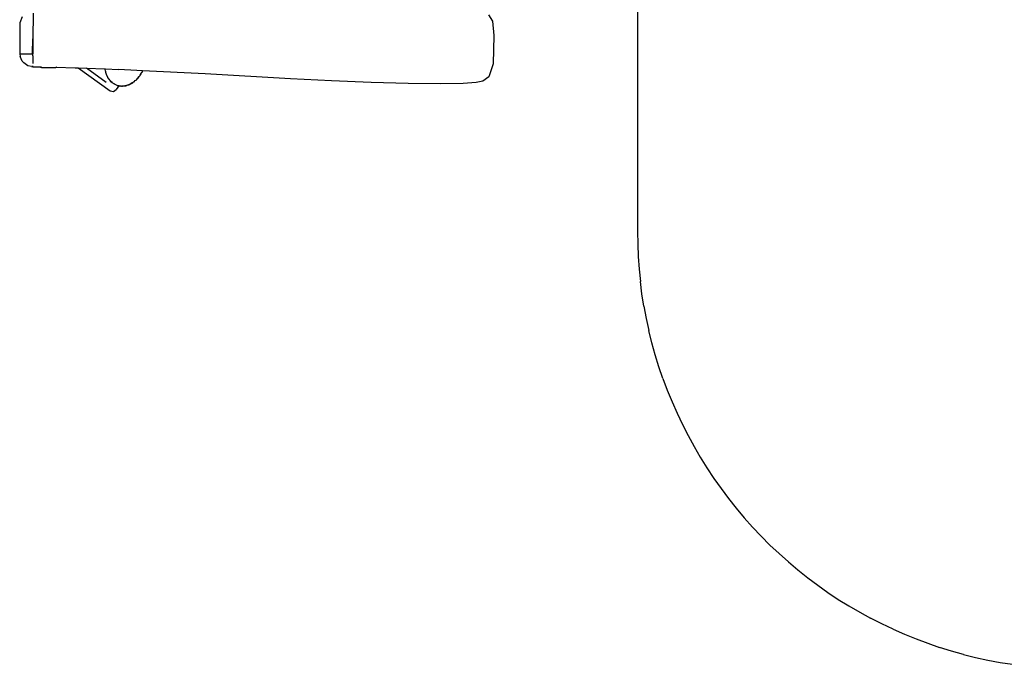
# Model space of a CAD drawing. Units: inches. Extents: x 118 to 484, y 130 to 345.
# Drawn here: x 125 to 160, y 249 to 273 of the extents above; entities that cross this region are included whole.
import ezdxf

# ---------------------------------------------------------------- set-up
doc = ezdxf.new("R2010")
doc.units = ezdxf.units.IN
doc.header["$MEASUREMENT"] = 0
doc.layers.add('Edges', color=7, linetype='Continuous')

# ---------------------------------------------------------------- blocks, each defined once
blk = doc.blocks.new('10 Seater Conference Table pl')
at = {"layer": 'Edges'}
for p, q in [((147.092, 191.57), (147.092, 156.137)), ((125.314, 164.002), (125.298, 163.08)), ((141.717, 163.94), (141.866, 163.723)), ((124.83, 163.654), (124.827, 162.535)), ((124.914, 163.87), (124.83, 163.654)), ((141.866, 163.723), (141.911, 163.205)), ((125.29, 162.568), (125.298, 163.08)), ((125.298, 163.08), (125.298, 162.568)), ((141.911, 163.205), (141.894, 162.183)), ((124.827, 162.535), (124.837, 162.535)), ((124.837, 162.535), (125.289, 162.536)), ((124.837, 162.535), (124.841, 162.445)), ((125.29, 162.568), (125.289, 162.536)), ((125.291, 162.536), (125.289, 162.536)), ((125.291, 162.536), (125.29, 162.568)), ((125.29, 162.568), (125.298, 162.568)), ((125.298, 162.535), (125.291, 162.536)), ((125.298, 162.568), (125.298, 162.535)), ((125.298, 162.468), (125.298, 162.535)), ((124.916, 162.281), (124.841, 162.445)), ((124.974, 162.214), (124.916, 162.281)), ((125.125, 162.113), (124.974, 162.214)), ((125.298, 162.468), (125.298, 162.456)), ((125.298, 162.456), (125.298, 162.194)), ((141.894, 162.183), (141.732, 161.715)), ((125.247, 162.085), (125.125, 162.113)), ((125.247, 162.085), (125.297, 162.074)), ((125.297, 162.088), (125.298, 162.112)), ((125.297, 162.074), (125.297, 162.088)), ((125.297, 162.074), (125.572, 162.072)), ((125.572, 162.072), (125.575, 162.063)), ((125.572, 162.072), (125.599, 162.072)), ((125.583, 162.061), (125.572, 162.072)), ((125.575, 162.063), (125.583, 162.061)), ((125.583, 162.061), (125.584, 162.059)), ((125.584, 162.059), (125.61, 162.052)), ((125.591, 162.052), (125.584, 162.059)), ((125.609, 162.054), (125.584, 162.059)), ((125.584, 162.059), (125.611, 162.048)), ((125.611, 162.048), (125.591, 162.052)), ((125.628, 162.048), (125.61, 162.052)), ((125.611, 162.048), (125.628, 162.048)), ((125.628, 162.048), (126.132, 162.048)), ((126.145, 162.058), (126.132, 162.048)), ((126.148, 162.059), (126.145, 162.058)), ((126.145, 162.058), (126.831, 162.039)), ((126.831, 162.039), (126.938, 162.034)), ((126.938, 162.034), (127.235, 162.022)), ((126.938, 162.034), (128.083, 161.207)), ((127.235, 162.022), (127.901, 161.996)), ((127.94, 161.513), (127.235, 162.022)), ((127.902, 161.992), (127.901, 161.996)), ((127.901, 161.996), (127.918, 161.995)), ((127.902, 161.99), (127.902, 161.992)), ((127.903, 161.985), (127.902, 161.99)), ((127.922, 161.911), (127.903, 161.985)), ((127.918, 161.995), (127.917, 161.992)), ((127.918, 161.986), (127.917, 161.992)), ((127.917, 161.992), (127.92, 161.986)), ((127.918, 161.995), (127.925, 161.995)), ((127.922, 161.909), (127.921, 161.894)), ((127.927, 161.888), (127.921, 161.894)), ((127.929, 161.878), (127.921, 161.894)), ((127.922, 161.911), (127.922, 161.909)), ((127.927, 161.888), (127.922, 161.909)), ((127.925, 161.995), (127.925, 161.986)), ((127.925, 161.995), (128.383, 161.976)), ((127.928, 161.886), (127.927, 161.888)), ((127.928, 161.886), (127.929, 161.878)), ((127.929, 161.876), (127.929, 161.878)), ((127.93, 161.875), (127.929, 161.876)), ((127.931, 161.873), (127.93, 161.875)), ((127.931, 161.873), (127.931, 161.871)), ((127.931, 161.872), (127.931, 161.873)), ((127.931, 161.871), (127.931, 161.872)), ((127.931, 161.859), (127.931, 161.871)), ((127.942, 161.827), (127.931, 161.871)), ((127.942, 161.827), (127.931, 161.859)), ((127.944, 161.82), (127.942, 161.827)), ((127.945, 161.818), (127.944, 161.82)), ((127.945, 161.816), (127.945, 161.818)), ((127.945, 161.816), (127.948, 161.811)), ((127.948, 161.811), (127.997, 161.702)), ((129.045, 161.942), (128.383, 161.976)), ((129.045, 161.942), (129.044, 161.94)), ((129.247, 161.932), (129.045, 161.942)), ((129.167, 161.772), (129.187, 161.806)), ((129.187, 161.806), (129.175, 161.782)), ((129.188, 161.809), (129.187, 161.806)), ((129.188, 161.809), (129.197, 161.823)), ((129.197, 161.823), (129.227, 161.869)), ((129.235, 161.886), (129.227, 161.869)), ((129.247, 161.932), (129.231, 161.898)), ((129.236, 161.888), (129.235, 161.886)), ((129.242, 161.899), (129.236, 161.888)), ((129.242, 161.899), (129.244, 161.902)), ((129.246, 161.906), (129.244, 161.903)), ((129.244, 161.902), (129.244, 161.903)), ((129.256, 161.931), (129.246, 161.906)), ((129.246, 161.906), (129.257, 161.931)), ((129.256, 161.931), (129.247, 161.932)), ((129.257, 161.931), (129.256, 161.931)), ((131.506, 161.814), (129.257, 161.931)), ((134.591, 161.641), (131.506, 161.814)), ((128.008, 161.685), (127.997, 161.702)), ((128.017, 161.666), (128.008, 161.685)), ((128.039, 161.638), (128.008, 161.685)), ((128.039, 161.638), (128.017, 161.666)), ((128.039, 161.638), (128.04, 161.637)), ((128.04, 161.637), (128.041, 161.635)), ((128.041, 161.635), (128.048, 161.618)), ((128.047, 161.627), (128.041, 161.635)), ((128.047, 161.627), (128.048, 161.618)), ((128.057, 161.612), (128.047, 161.627)), ((128.048, 161.618), (128.057, 161.612)), ((128.071, 161.59), (128.057, 161.612)), ((128.071, 161.59), (128.084, 161.576)), ((128.112, 161.545), (128.084, 161.576)), ((128.084, 161.576), (128.105, 161.556)), ((128.105, 161.556), (128.112, 161.545)), ((128.156, 161.511), (128.105, 161.556)), ((128.112, 161.545), (128.156, 161.511)), ((128.168, 161.501), (128.156, 161.511)), ((128.189, 161.481), (128.168, 161.501)), ((128.202, 161.474), (128.189, 161.481)), ((128.202, 161.474), (128.223, 161.457)), ((128.32, 161.412), (128.202, 161.474)), ((128.32, 161.412), (128.223, 161.457)), ((128.792, 161.438), (128.809, 161.448)), ((128.809, 161.448), (128.901, 161.496)), ((128.882, 161.49), (128.809, 161.448)), ((128.907, 161.503), (128.882, 161.49)), ((128.901, 161.496), (128.882, 161.49)), ((128.901, 161.496), (128.907, 161.503)), ((128.907, 161.503), (128.91, 161.506)), ((128.91, 161.506), (128.916, 161.51)), ((128.916, 161.51), (128.922, 161.515)), ((128.963, 161.548), (128.922, 161.515)), ((128.922, 161.515), (128.952, 161.536)), ((128.952, 161.536), (128.994, 161.574)), ((128.952, 161.536), (128.963, 161.548)), ((128.963, 161.548), (128.969, 161.556)), ((128.994, 161.574), (128.969, 161.556)), ((128.994, 161.574), (129.019, 161.594)), ((129.033, 161.609), (129.019, 161.594)), ((129.033, 161.609), (129.041, 161.615)), ((129.043, 161.618), (129.041, 161.615)), ((129.043, 161.618), (129.044, 161.618)), ((129.044, 161.618), (129.068, 161.647)), ((129.068, 161.647), (129.128, 161.719)), ((129.112, 161.694), (129.068, 161.647)), ((129.128, 161.719), (129.112, 161.694)), ((129.128, 161.719), (129.153, 161.749)), ((129.155, 161.752), (129.153, 161.749)), ((129.159, 161.76), (129.155, 161.752)), ((129.159, 161.76), (129.167, 161.772)), ((129.167, 161.772), (129.175, 161.782)), ((136.062, 161.567), (134.591, 161.641)), ((137.497, 161.507), (136.062, 161.567)), ((138.823, 161.468), (137.497, 161.507)), ((139.978, 161.456), (138.823, 161.468)), ((140.804, 161.472), (139.978, 161.456)), ((141.277, 161.512), (140.804, 161.472)), ((141.516, 161.557), (141.277, 161.512)), ((141.732, 161.715), (141.516, 161.557)), ((128.083, 161.207), (128.205, 161.178)), ((128.205, 161.178), (128.3, 161.253)), ((128.405, 161.39), (128.3, 161.253)), ((128.335, 161.405), (128.32, 161.412)), ((128.34, 161.403), (128.335, 161.405)), ((128.342, 161.402), (128.34, 161.403)), ((128.406, 161.392), (128.342, 161.402)), ((128.342, 161.402), (128.405, 161.39)), ((128.406, 161.392), (128.405, 161.39)), ((128.405, 161.39), (128.471, 161.377)), ((128.489, 161.377), (128.406, 161.392)), ((128.489, 161.377), (128.471, 161.377)), ((128.498, 161.376), (128.489, 161.377)), ((128.498, 161.376), (128.524, 161.379)), ((128.533, 161.379), (128.524, 161.379)), ((128.533, 161.379), (128.65, 161.39)), ((128.613, 161.382), (128.533, 161.379)), ((128.65, 161.39), (128.613, 161.382)), ((128.65, 161.39), (128.658, 161.391)), ((128.67, 161.395), (128.658, 161.391)), ((128.67, 161.395), (128.673, 161.395)), ((128.683, 161.4), (128.673, 161.395)), ((128.715, 161.411), (128.683, 161.4)), ((128.721, 161.413), (128.715, 161.411)), ((128.728, 161.415), (128.721, 161.413)), ((128.732, 161.417), (128.728, 161.415)), ((128.733, 161.417), (128.732, 161.417)), ((128.747, 161.422), (128.733, 161.417)), ((128.743, 161.419), (128.733, 161.417)), ((128.743, 161.419), (128.757, 161.423)), ((128.777, 161.433), (128.747, 161.422)), ((128.747, 161.422), (128.757, 161.423)), ((128.761, 161.424), (128.757, 161.423)), ((128.757, 161.423), (128.761, 161.423)), ((128.777, 161.433), (128.761, 161.424)), ((128.761, 161.423), (128.777, 161.433)), ((128.777, 161.433), (128.792, 161.438)), ((147.092, 156.137), (147.098, 155.687)), ((147.098, 155.687), (147.117, 155.238)), ((147.117, 155.238), (147.15, 154.789)), ((147.15, 154.789), (147.194, 154.342)), ((147.252, 153.896), (147.194, 154.342)), ((147.322, 153.451), (147.252, 153.896)), ((147.322, 153.451), (147.405, 153.009)), ((147.405, 153.009), (147.501, 152.57)), ((147.609, 152.133), (147.501, 152.57)), ((147.73, 151.7), (147.609, 152.133)), ((147.863, 151.27), (147.73, 151.7)), ((148.008, 150.845), (147.863, 151.27)), ((148.008, 150.845), (148.165, 150.423)), ((148.165, 150.423), (148.334, 150.007)), ((148.334, 150.007), (148.515, 149.595)), ((148.515, 149.595), (148.708, 149.188)), ((148.708, 149.188), (148.912, 148.788)), ((148.912, 148.788), (149.127, 148.393)), ((149.127, 148.393), (149.354, 148.005)), ((149.354, 148.005), (149.592, 147.623)), ((149.592, 147.623), (149.84, 147.248)), ((149.84, 147.248), (150.099, 146.88)), ((150.099, 146.88), (150.369, 146.52)), ((150.369, 146.52), (150.649, 146.168)), ((150.649, 146.168), (150.938, 145.824)), ((150.938, 145.824), (151.238, 145.488)), ((151.546, 145.161), (151.238, 145.488)), ((151.864, 144.843), (151.546, 145.161)), ((151.864, 144.843), (152.191, 144.535)), ((152.191, 144.535), (152.527, 144.235)), ((152.527, 144.235), (152.871, 143.946)), ((152.871, 143.946), (153.223, 143.666)), ((153.223, 143.666), (153.583, 143.396)), ((153.583, 143.396), (153.951, 143.137)), ((153.951, 143.137), (154.326, 142.889)), ((154.326, 142.889), (154.708, 142.651)), ((154.708, 142.651), (155.096, 142.424)), ((155.096, 142.424), (155.491, 142.209)), ((155.891, 142.005), (155.491, 142.209)), ((156.298, 141.812), (155.891, 142.005)), ((156.298, 141.812), (156.71, 141.631)), ((156.71, 141.631), (157.126, 141.462)), ((157.126, 141.462), (157.548, 141.305)), ((157.548, 141.305), (157.973, 141.16)), ((158.403, 141.027), (157.973, 141.16)), ((158.836, 140.906), (158.403, 141.027)), ((158.836, 140.906), (159.273, 140.798)), ((159.273, 140.798), (159.712, 140.702)), ((159.712, 140.702), (160.154, 140.619)), ((160.154, 140.619), (160.599, 140.549))]:
    blk.add_line(p, q, dxfattribs=at)

msp = doc.modelspace()

# ---------------------------------------------------------------- block references
msp.add_blockref('10 Seater Conference Table pl', (0, 108.842))

doc.saveas('drawing.dxf')
